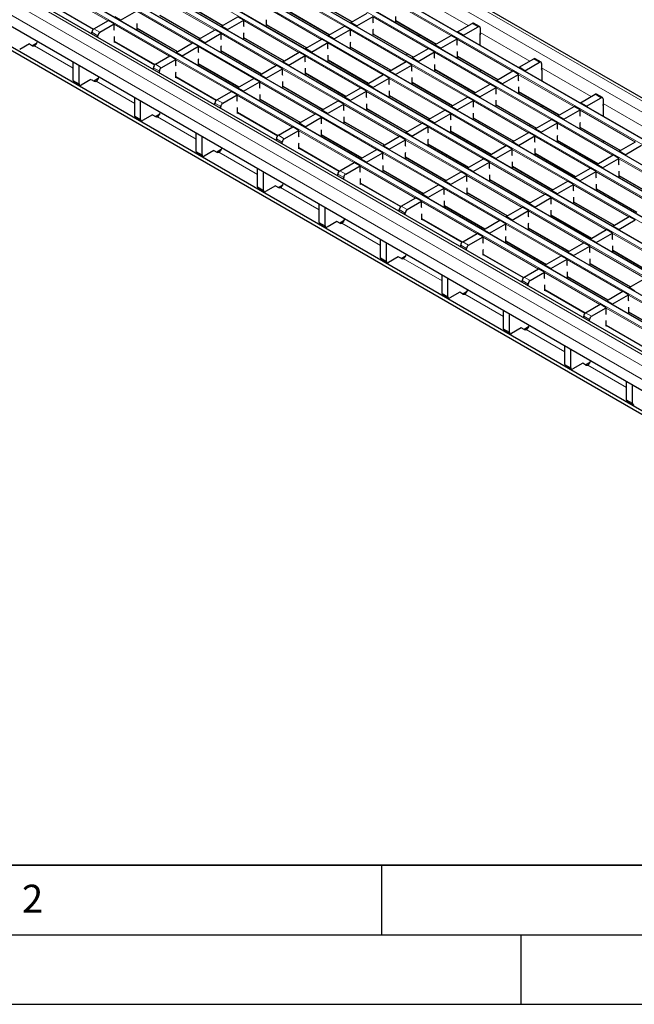
# Model space of a CAD drawing. Units: millimetres. Extents: x 0 to 420, y 0 to 297.
# Drawn here: x 89 to 133, y 0 to 71 of the extents above; entities that cross this region are included whole.
import ezdxf

# ---------------------------------------------------------------- set-up
doc = ezdxf.new("R2010")
doc.units = ezdxf.units.MM
doc.layers.add('LINIEN-DICK', color=7, linetype='Continuous', lineweight=35)
doc.layers.add('LINIEN-DÜNN', color=7, linetype='Continuous')
doc.layers.add('VORLAGE_TEXT', color=7, linetype='Continuous')
doc.styles.add('SLDTEXTSTYLE0', font='TXT', dxfattribs={"width": 0.605})

msp = doc.modelspace()

# ---------------------------------------------------------------- linework, layer by layer
at = {"color": 8, "linetype": 'Continuous', "lineweight": 18}
for p, q in [((54.569, 110.5908), (195.8489, 29.0316)), ((53.8619, 110.1826), (195.1418, 28.6234)), ((51.8537, 109.0233), (193.1337, 27.4641)), ((193.4731, 27.6601), (52.1931, 109.2192)), ((191.8467, 26.7212), (50.5668, 108.2804)), ((50.2274, 108.0844), (191.5073, 26.5253)), ((48.601, 107.1456), (189.881, 25.5864)), ((190.2204, 25.7823), (48.9404, 107.3415)), ((46.9747, 106.2067), (188.2546, 24.6475)), ((188.594, 24.8435), (47.3141, 106.4026)), ((186.9677, 23.9046), (45.6877, 105.4638)), ((45.3483, 105.2678), (186.6283, 23.7087)), ((43.722, 104.329), (185.0019, 22.7698)), ((185.3413, 22.9657), (44.0614, 104.5249)), ((42.0956, 103.3901), (183.3756, 21.8309)), ((183.715, 22.0269), (42.4351, 103.586)), ((182.0886, 21.088), (40.8087, 102.6472)), ((40.4693, 102.4512), (181.7492, 20.892)), ((180.0805, 19.9287), (38.8005, 101.4879)), ((179.3734, 19.5205), (38.0934, 101.0797)), ((178.9491, 18.7856), (37.6692, 100.3448)), ((95.3592, 70.666), (91.3895, 72.9576)), ((103.027, 69.9949), (99.0573, 72.2866)), ((112.3212, 70.2627), (108.3515, 72.5543)), ((109.992, 72.2766), (112.9009, 70.5973)), ((117.667, 72.3689), (121.2336, 70.31)), ((91.4036, 71.741), (94.3149, 70.0604)), ((100.6978, 72.0088), (103.6067, 70.3295)), ((110.6949, 69.3238), (106.7252, 71.6155)), ((119.9891, 69.5916), (116.0194, 71.8833)), ((101.4007, 69.056), (97.431, 71.3477)), ((99.0715, 71.0699), (101.9803, 69.3907)), ((108.3657, 71.3377), (111.2746, 69.6585)), ((118.3628, 68.6527), (114.3931, 70.9444)), ((94.3409, 70.0782), (94.7652, 69.8333)), ((99.7743, 68.1172), (95.8046, 70.4088)), ((97.4451, 70.131), (100.354, 68.4518)), ((109.0685, 68.385), (105.0989, 70.6766)), ((106.7393, 70.3988), (109.6482, 68.7196)), ((116.0336, 70.6666), (118.9424, 68.9874)), ((121.9407, 70.2284), (121.5165, 70.4733)), ((94.6238, 69.5883), (94.1995, 69.8332)), ((107.4422, 67.4461), (103.4725, 69.7377)), ((105.113, 69.46), (108.0219, 67.7807)), ((116.7364, 67.7139), (112.7667, 70.0055)), ((114.4072, 69.7277), (117.3161, 68.0485)), ((124.4043, 67.0428), (120.4346, 69.3344)), ((122.0821, 69.8201), (125.6487, 67.7612)), ((90.0743, 68.867), (92.856, 67.2611)), ((95.8188, 69.1922), (98.7301, 67.5115)), ((105.8159, 66.5072), (101.8462, 68.7989)), ((115.1101, 66.775), (111.1404, 69.0666)), ((112.7809, 68.7889), (115.6897, 67.1096)), ((103.4867, 68.5211), (106.3955, 66.8418)), ((113.4837, 65.8361), (109.514, 68.1278)), ((122.7779, 66.1039), (118.8082, 68.3956)), ((120.4487, 68.1178), (123.3576, 66.4385)), ((126.3559, 67.6796), (125.9316, 67.9245)), ((99.039, 67.0395), (98.6147, 67.2844)), ((98.7561, 67.5294), (99.1804, 67.2844)), ((104.1895, 65.5683), (100.2198, 67.86)), ((101.8603, 67.5822), (104.7692, 65.903)), ((111.1545, 67.85), (114.0634, 66.1708)), ((121.1516, 65.165), (117.1819, 67.4567)), ((126.4973, 67.2713), (130.0639, 65.2124)), ((100.234, 66.6434), (103.1452, 64.9627)), ((111.8574, 64.8973), (107.8877, 67.1889)), ((109.5282, 66.9111), (112.437, 65.2319)), ((119.5252, 64.2262), (115.5556, 66.5178)), ((118.8224, 67.1789), (121.7312, 65.4997)), ((128.8195, 64.494), (124.8498, 66.7856)), ((92.856, 66.3631), (93.2803, 66.1181)), ((94.4894, 66.3181), (97.2712, 64.7123)), ((110.231, 63.9584), (106.2613, 66.25)), ((107.9018, 65.9723), (110.8107, 64.293)), ((117.196, 66.24), (120.1049, 64.5608)), ((127.1931, 63.5551), (123.2234, 65.8467)), ((108.6047, 63.0195), (104.635, 65.3112)), ((117.8989, 63.2873), (113.9292, 65.579)), ((115.5697, 65.3012), (118.4786, 63.6219)), ((124.8639, 65.569), (127.7728, 63.8897)), ((130.7711, 65.1308), (130.3468, 65.3757)), ((103.4541, 64.4907), (103.0299, 64.7356)), ((103.1713, 64.9805), (103.5955, 64.7356)), ((106.2755, 65.0334), (109.1843, 63.3541)), ((116.2726, 62.3484), (112.3029, 64.6401)), ((125.5668, 62.6162), (121.5971, 64.9079)), ((123.2376, 64.6301), (126.1464, 62.9508)), ((130.9125, 64.7225), (134.4791, 62.6635)), ((97.2712, 63.8142), (97.6955, 63.5693)), ((98.9046, 63.7693), (101.6864, 62.1634)), ((104.6491, 64.0945), (107.5604, 62.4139)), ((114.6462, 61.4096), (110.6765, 63.7012)), ((113.9433, 64.3623), (116.8522, 62.6831)), ((123.9404, 61.6773), (119.9707, 63.969)), ((121.6112, 63.6912), (124.5201, 62.012)), ((133.2346, 61.9451), (129.2649, 64.2368)), ((112.317, 63.4234), (115.2259, 61.7442)), ((122.3141, 60.7385), (118.3444, 63.0301)), ((131.6083, 61.0063), (127.6386, 63.2979)), ((129.2791, 63.0201), (132.1879, 61.3409)), ((107.5865, 62.4317), (108.0107, 62.1868)), ((113.0199, 60.4707), (109.0502, 62.7623)), ((110.6907, 62.4846), (113.5995, 60.8053)), ((119.9849, 62.7524), (122.8937, 61.0731)), ((129.9819, 60.0674), (126.0122, 62.359)), ((107.8693, 61.9418), (107.445, 62.1868)), ((109.0643, 61.5457), (111.9756, 59.8651)), ((120.6877, 59.7996), (116.718, 62.0913)), ((118.3585, 61.8135), (121.2674, 60.1342)), ((127.6527, 62.0813), (130.5616, 60.402)), ((101.6864, 61.2654), (102.1106, 61.0205)), ((103.3198, 61.2205), (106.1015, 59.6146)), ((119.0614, 58.8607), (115.0917, 61.1524)), ((116.7322, 60.8746), (119.641, 59.1954)), ((128.3556, 59.1285), (124.3859, 61.4202)), ((126.0264, 61.1424), (128.9353, 59.4631)), ((117.435, 57.9219), (113.4653, 60.2135)), ((126.7292, 58.1896), (122.7596, 60.4813)), ((124.4, 60.2035), (127.3089, 58.5243)), ((136.0235, 58.4574), (132.0538, 60.7491)), ((112.2845, 59.393), (111.8602, 59.6379)), ((112.0016, 59.8829), (112.4259, 59.638)), ((115.1058, 59.9357), (118.0147, 58.2565)), ((125.1029, 57.2508), (121.1332, 59.5424)), ((134.3971, 57.5186), (130.4274, 59.8102)), ((132.0679, 59.5324), (134.9768, 57.8532)), ((106.1015, 58.7166), (106.5258, 58.4717)), ((113.4795, 58.9969), (116.3908, 57.3162)), ((122.7737, 59.2647), (125.6826, 57.5854)), ((132.7708, 56.5797), (128.8011, 58.8713)), ((110.5167, 57.0658), (107.7349, 58.6717)), ((123.4766, 56.3119), (119.5069, 58.6036)), ((121.1474, 58.3258), (124.0562, 56.6465)), ((130.4416, 58.5936), (133.3504, 56.9143)), ((116.4168, 57.3341), (116.8411, 57.0891)), ((121.8502, 55.373), (117.8805, 57.6647)), ((119.521, 57.3869), (122.4299, 55.7077)), ((131.1444, 55.6408), (127.1747, 57.9325)), ((128.8152, 57.6547), (131.7241, 55.9755)), ((116.6997, 56.8442), (116.2754, 57.0891)), ((129.5181, 54.702), (125.5484, 56.9936)), ((127.1889, 56.7158), (130.0977, 55.0366)), ((110.5167, 56.1678), (110.941, 55.9228)), ((114.9319, 54.517), (112.1501, 56.1228)), ((117.8947, 56.448), (120.8059, 54.7674)), ((127.8917, 53.7631), (123.922, 56.0547)), ((125.5625, 55.777), (128.4714, 54.0977)), ((135.5596, 53.092), (131.5899, 55.3836)), ((121.1148, 54.2954), (120.6906, 54.5403)), ((120.832, 54.7852), (121.2562, 54.5403)), ((126.2654, 52.8242), (122.2957, 55.1159)), ((123.9362, 54.8381), (126.845, 53.1588)), ((122.3098, 53.8992), (125.2211, 52.2186)), ((133.9333, 52.1531), (129.9636, 54.4448)), ((131.604, 54.167), (134.5129, 52.4878)), ((114.9319, 53.6189), (115.3561, 53.374)), ((119.3471, 51.9681), (116.5653, 53.574)), ((132.3069, 51.2143), (128.3372, 53.5059)), ((129.9777, 53.2281), (132.8866, 51.5489)), ((130.6806, 50.2754), (126.7109, 52.567)), ((125.53, 51.7465), (125.1057, 51.9915)), ((125.2472, 52.2364), (125.6714, 51.9915)), ((128.3514, 52.2893), (131.2602, 50.61)), ((119.3471, 51.0701), (119.7713, 50.8252)), ((123.7622, 49.4193), (120.9805, 51.0252)), ((126.725, 51.3504), (129.6363, 49.6698)), ((136.7221, 48.6654), (132.7524, 50.9571)), ((129.6623, 49.6876), (130.0866, 49.4427)), ((135.0957, 47.7266), (131.126, 50.0182)), ((132.7665, 49.7404), (135.6754, 48.0612)), ((129.9452, 49.1977), (129.5209, 49.4426)), ((123.7622, 48.5213), (124.1865, 48.2764)), ((128.1774, 46.8705), (125.3956, 48.4764)), ((131.1402, 48.8016), (134.0515, 47.1209)), ((128.1774, 45.9725), (128.6017, 45.7275)), ((132.5926, 44.3217), (129.8108, 45.9275)), ((132.5926, 43.4236), (133.0168, 43.1787))]:
    msp.add_line(p, q, dxfattribs=at)
at = {"color": 7, "linetype": 'Continuous', "lineweight": 25}
for p, q in [((196.1489, 29.0613), (54.869, 110.6205)), ((193.5031, 27.663), (52.2231, 109.2222)), ((191.8767, 26.7242), (50.5968, 108.2833)), ((190.2504, 25.7853), (48.9704, 107.3445)), ((188.624, 24.8464), (47.3441, 106.4056)), ((186.9977, 23.9076), (45.7177, 105.4667)), ((185.3713, 22.9687), (44.0914, 104.5279)), ((183.745, 22.0298), (42.4651, 103.589)), ((182.1186, 21.091), (40.8387, 102.6501)), ((180.3804, 19.9584), (39.1005, 101.5176)), ((138.2197, 40.0118), (68.9233, 80.0158)), ((138.2197, 39.7669), (68.9233, 79.7709)), ((142.7806, 38.8487), (73.8377, 78.6486)), ((109.992, 72.2563), (112.8833, 70.5872)), ((91.4036, 71.7207), (94.3007, 70.0482)), ((100.6978, 71.9885), (103.5891, 70.3194)), ((96.2572, 70.6946), (95.8329, 70.9395)), ((96.2572, 70.6946), (97.431, 71.3722)), ((99.0715, 71.0496), (101.9628, 69.3805)), ((103.5008, 70.2684), (104.6746, 70.946)), ((105.0989, 70.7011), (104.6746, 70.946)), ((108.3657, 71.3174), (111.257, 69.6483)), ((112.795, 70.5362), (113.9688, 71.2138)), ((113.2193, 70.2913), (114.3931, 70.9689)), ((114.3931, 70.538), (114.3931, 70.9689)), ((116.0336, 70.5768), (116.0336, 70.9734)), ((94.3409, 70.0782), (95.3804, 70.6782)), ((94.7652, 69.8333), (95.8046, 70.4333)), ((95.8046, 70.4333), (95.3804, 70.6782)), ((95.8046, 70.0024), (95.8046, 70.4333)), ((96.2572, 70.6946), (96.2572, 70.6577)), ((97.4451, 70.4378), (97.4522, 70.4636)), ((97.4451, 70.0412), (97.4451, 70.4378)), ((97.4451, 70.1108), (100.3364, 68.4417)), ((97.5053, 70.076), (97.4451, 70.0412)), ((103.9251, 70.0235), (103.5008, 70.2684)), ((103.5008, 70.2684), (103.5008, 70.2315)), ((103.9251, 70.0235), (105.0989, 70.7011)), ((105.0989, 70.2702), (105.0989, 70.7011)), ((105.1201, 70.2232), (105.0989, 70.2702)), ((106.7393, 70.7056), (106.7464, 70.7314)), ((106.7393, 70.309), (106.7393, 70.7056)), ((106.7393, 70.3785), (109.6306, 68.7094)), ((106.7996, 70.3438), (106.7393, 70.309)), ((111.1687, 69.5973), (112.3425, 70.2749)), ((111.5929, 69.3524), (112.7667, 70.03)), ((112.7667, 70.03), (112.3425, 70.2749)), ((112.7667, 69.5991), (112.7667, 70.03)), ((113.2193, 70.2913), (112.795, 70.5362)), ((112.795, 70.5362), (112.795, 70.4993)), ((113.2193, 70.2913), (113.2193, 70.2544)), ((114.4143, 70.491), (114.3931, 70.538)), ((114.4072, 70.0345), (114.4143, 70.0603)), ((114.4072, 69.6379), (114.4072, 70.0345)), ((116.0336, 70.6463), (118.9248, 68.9772)), ((116.0938, 70.6116), (116.0336, 70.5768)), ((120.4629, 69.8651), (121.5165, 70.4733)), ((120.8871, 69.6202), (121.9407, 70.2284)), ((122.0407, 70.2383), (121.6165, 70.4832)), ((122.0821, 70.1467), (122.0821, 69.6568)), ((94.1995, 69.7096), (94.1995, 69.8332)), ((94.6238, 69.4647), (94.6238, 69.5883)), ((95.8259, 69.9554), (95.8046, 70.0024)), ((95.8188, 69.499), (95.8259, 69.5247)), ((95.8188, 69.1024), (95.8188, 69.499)), ((101.8745, 69.3295), (103.0482, 70.0072)), ((102.2987, 69.0846), (101.8745, 69.3295)), ((101.8745, 69.3295), (101.8745, 69.2927)), ((102.2987, 69.0846), (103.4725, 69.7622)), ((103.4725, 69.7622), (103.0482, 70.0072)), ((103.4725, 69.3313), (103.4725, 69.7622)), ((103.4937, 69.2844), (103.4725, 69.3313)), ((103.9251, 70.0235), (103.9251, 69.9866)), ((105.113, 69.7667), (105.1201, 69.7925)), ((105.113, 69.3701), (105.113, 69.7667)), ((105.113, 69.4397), (108.0043, 67.7706)), ((105.1732, 69.4049), (105.113, 69.3701)), ((109.5423, 68.6585), (110.7161, 69.3361)), ((111.1404, 69.0911), (110.7161, 69.3361)), ((111.5929, 69.3524), (111.1687, 69.5973)), ((111.1687, 69.5973), (111.1687, 69.5605)), ((111.5929, 69.3524), (111.5929, 69.3155)), ((112.7879, 69.5521), (112.7667, 69.5991)), ((114.4072, 69.7074), (117.2985, 68.0383)), ((114.4674, 69.6727), (114.4072, 69.6379)), ((117.7628, 69.648), (117.6426, 69.5786)), ((118.8365, 68.9262), (120.0103, 69.6039)), ((119.2608, 68.6813), (120.4346, 69.3589)), ((120.4346, 69.3589), (120.0103, 69.6039)), ((120.4346, 68.928), (120.4346, 69.3589)), ((120.8871, 69.6202), (120.4629, 69.8651)), ((120.4629, 69.8651), (120.4629, 69.8282)), ((120.8871, 69.6202), (120.8871, 69.5833)), ((122.0821, 69.6568), (122.0892, 69.6609)), ((122.0892, 68.8894), (122.0892, 69.7181)), ((89.7136, 68.9935), (89.0065, 68.5853)), ((89.7142, 68.9939), (89.9334, 68.8673)), ((90.2384, 69.0515), (89.9264, 68.8714)), ((90.0743, 68.867), (90.0747, 68.8672)), ((95.8188, 69.1719), (98.7159, 67.4994)), ((95.879, 69.1371), (95.8188, 69.1024)), ((100.2481, 68.3907), (101.4219, 69.0683)), ((100.6724, 68.1457), (101.8462, 68.8234)), ((101.8462, 68.8234), (101.4219, 69.0683)), ((101.8462, 68.3924), (101.8462, 68.8234)), ((102.2987, 69.0846), (102.2987, 69.0478)), ((103.4867, 68.8279), (103.4937, 68.8536)), ((103.4867, 68.4313), (103.4867, 68.8279)), ((109.9666, 68.4135), (109.5423, 68.6585)), ((109.5423, 68.6585), (109.5423, 68.6216)), ((109.9666, 68.4135), (111.1404, 69.0911)), ((111.1404, 68.6602), (111.1404, 69.0911)), ((111.1616, 68.6133), (111.1404, 68.6602)), ((112.7809, 69.0957), (112.7879, 69.1214)), ((112.7809, 68.6991), (112.7809, 69.0957)), ((112.7809, 68.7686), (115.6721, 67.0995)), ((112.8411, 68.7338), (112.7809, 68.6991)), ((117.2102, 67.9874), (118.384, 68.665)), ((118.8082, 68.4201), (118.384, 68.665)), ((119.2608, 68.6813), (118.8365, 68.9262)), ((118.8365, 68.9262), (118.8365, 68.8894)), ((119.2608, 68.6813), (119.2608, 68.6445)), ((120.4558, 68.8811), (120.4346, 68.928)), ((98.7561, 67.5294), (99.7956, 68.1294)), ((100.2198, 67.8845), (99.7956, 68.1294)), ((100.6724, 68.1457), (100.2481, 68.3907)), ((100.2481, 68.3907), (100.2481, 68.3538)), ((100.6724, 68.1457), (100.6724, 68.1089)), ((101.8674, 68.3455), (101.8462, 68.3924)), ((101.8603, 67.889), (101.8674, 67.9148)), ((103.4867, 68.5008), (106.3779, 66.8317)), ((103.5469, 68.466), (103.4867, 68.4313)), ((107.916, 67.7196), (109.0898, 68.3972)), ((108.3402, 67.4747), (109.514, 68.1523)), ((109.514, 68.1523), (109.0898, 68.3972)), ((109.514, 67.7214), (109.514, 68.1523)), ((109.9666, 68.4135), (109.9666, 68.3767)), ((111.1545, 68.1568), (111.1616, 68.1825)), ((111.1545, 67.7602), (111.1545, 68.1568)), ((116.8286, 68.3096), (116.7915, 68.1922)), ((117.6344, 67.7424), (117.2102, 67.9874)), ((117.2102, 67.9874), (117.2102, 67.9505)), ((117.6344, 67.7424), (118.8082, 68.4201)), ((118.8082, 67.9891), (118.8082, 68.4201)), ((118.8295, 67.9422), (118.8082, 67.9891)), ((120.4487, 68.4246), (120.4558, 68.4503)), ((120.4487, 68.028), (120.4487, 68.4246)), ((120.4487, 68.0975), (123.34, 66.4284)), ((120.5089, 68.0627), (120.4487, 68.028)), ((124.878, 67.3163), (125.9316, 67.9245)), ((126.4559, 67.6895), (126.0316, 67.9344)), ((92.856, 66.3631), (92.856, 67.6696)), ((93.2803, 66.1181), (93.2803, 67.4246)), ((98.6147, 67.1608), (98.6147, 67.2844)), ((99.1804, 67.2844), (100.2198, 67.8845)), ((100.2198, 67.4536), (100.2198, 67.8845)), ((100.241, 67.4066), (100.2198, 67.4536)), ((101.8603, 67.4924), (101.8603, 67.889)), ((101.8603, 67.5619), (104.7516, 65.8928)), ((101.9205, 67.5272), (101.8603, 67.4924)), ((106.2896, 66.7807), (107.4634, 67.4583)), ((106.7139, 66.5358), (107.8877, 67.2134)), ((107.8877, 67.2134), (107.4634, 67.4583)), ((107.8877, 66.7825), (107.8877, 67.2134)), ((108.3402, 67.4747), (107.916, 67.7196)), ((107.916, 67.7196), (107.916, 67.6827)), ((108.3402, 67.4747), (108.3402, 67.4378)), ((109.5352, 67.6744), (109.514, 67.7214)), ((109.5282, 67.2179), (109.5352, 67.2437)), ((109.5282, 66.8213), (109.5282, 67.2179)), ((111.1545, 67.8297), (114.0458, 66.1606)), ((111.2147, 67.7949), (111.1545, 67.7602)), ((115.5838, 67.0485), (116.7576, 67.7261)), ((116.0081, 66.8036), (117.1819, 67.4812)), ((117.1819, 67.4812), (116.7576, 67.7261)), ((117.1819, 67.0503), (117.1819, 67.4812)), ((117.6344, 67.7424), (117.6344, 67.7056)), ((118.8224, 67.4857), (118.8295, 67.5114)), ((118.8224, 67.0891), (118.8224, 67.4857)), ((125.3023, 67.0714), (124.878, 67.3163)), ((124.878, 67.3163), (124.878, 67.2794)), ((125.3023, 67.0714), (126.3559, 67.6796)), ((126.4973, 67.5979), (126.4973, 67.108)), ((94.6536, 66.5026), (94.3416, 66.3225)), ((99.039, 66.9158), (99.039, 67.0395)), ((100.234, 66.9501), (100.241, 66.9759)), ((100.234, 66.5535), (100.234, 66.9501)), ((100.234, 66.6231), (103.1311, 64.9506)), ((100.2942, 66.5883), (100.234, 66.5535)), ((104.6633, 65.8418), (105.8371, 66.5195)), ((106.2613, 66.2745), (105.8371, 66.5195)), ((106.7139, 66.5358), (106.2896, 66.7807)), ((106.2896, 66.7807), (106.2896, 66.7439)), ((106.7139, 66.5358), (106.7139, 66.4989)), ((107.9089, 66.7355), (107.8877, 66.7825)), ((109.5282, 66.8908), (112.4195, 65.2217)), ((109.5884, 66.8561), (109.5282, 66.8213)), ((113.9575, 66.1096), (115.1313, 66.7872)), ((114.3818, 65.8647), (115.5556, 66.5423)), ((115.5556, 66.5423), (115.1313, 66.7872)), ((115.5556, 66.1114), (115.5556, 66.5423)), ((116.0081, 66.8036), (115.5838, 67.0485)), ((115.5838, 67.0485), (115.5838, 67.0116)), ((116.0081, 66.8036), (116.0081, 66.7667)), ((117.2031, 67.0033), (117.1819, 67.0503)), ((117.196, 66.5468), (117.2031, 66.5726)), ((117.196, 66.1502), (117.196, 66.5468)), ((118.8224, 67.1586), (121.7137, 65.4895)), ((118.8826, 67.1239), (118.8224, 67.0891)), ((122.178, 67.0992), (122.0578, 67.0298)), ((123.2517, 66.3774), (124.4255, 67.055)), ((123.676, 66.1325), (124.8498, 66.8101)), ((124.8498, 66.8101), (124.4255, 67.055)), ((124.8498, 66.3792), (124.8498, 66.8101)), ((125.3023, 67.0714), (125.3023, 67.0345)), ((126.4973, 67.108), (126.5044, 67.1121)), ((126.5044, 67.1692), (126.5044, 66.3405)), ((92.8974, 66.2715), (93.3217, 66.0266)), ((94.1288, 66.4447), (93.4217, 66.0365)), ((94.1294, 66.445), (94.3486, 66.3185)), ((94.4894, 66.3181), (94.4898, 66.3184)), ((105.0875, 65.5969), (104.6633, 65.8418)), ((104.6633, 65.8418), (104.6633, 65.805)), ((105.0875, 65.5969), (106.2613, 66.2745)), ((106.2613, 65.8436), (106.2613, 66.2745)), ((106.2826, 65.7967), (106.2613, 65.8436)), ((107.9018, 66.2791), (107.9089, 66.3048)), ((107.9018, 65.8824), (107.9018, 66.2791)), ((107.9018, 65.952), (110.7931, 64.2829)), ((107.962, 65.9172), (107.9018, 65.8824)), ((112.3311, 65.1708), (113.5049, 65.8484)), ((113.9292, 65.6035), (113.5049, 65.8484)), ((114.3818, 65.8647), (113.9575, 66.1096)), ((113.9575, 66.1096), (113.9575, 66.0728)), ((114.3818, 65.8647), (114.3818, 65.8278)), ((115.5768, 66.0644), (115.5556, 66.1114)), ((117.196, 66.2198), (120.0873, 64.5507)), ((117.2563, 66.185), (117.196, 66.1502)), ((121.6254, 65.4385), (122.7992, 66.1162)), ((122.0496, 65.1936), (123.2234, 65.8712)), ((123.2234, 65.8712), (122.7992, 66.1162)), ((123.2234, 65.4403), (123.2234, 65.8712)), ((123.676, 66.1325), (123.2517, 66.3774)), ((123.2517, 66.3774), (123.2517, 66.3405)), ((123.676, 66.1325), (123.676, 66.0956)), ((124.871, 66.3322), (124.8498, 66.3792)), ((124.8639, 65.8757), (124.871, 65.9015)), ((124.8639, 65.4791), (124.8639, 65.8757)), ((97.2712, 63.8142), (97.2712, 65.1207)), ((103.1713, 64.9805), (104.2107, 65.5806)), ((103.5955, 64.7356), (104.635, 65.3357)), ((104.635, 65.3357), (104.2107, 65.5806)), ((104.635, 64.9047), (104.635, 65.3357)), ((105.0875, 65.5969), (105.0875, 65.5601)), ((106.2755, 65.3402), (106.2826, 65.3659)), ((106.2755, 64.9436), (106.2755, 65.3402)), ((112.7554, 64.9258), (112.3311, 65.1708)), ((112.3311, 65.1708), (112.3311, 65.1339)), ((112.7554, 64.9258), (113.9292, 65.6035)), ((113.9292, 65.1725), (113.9292, 65.6035)), ((113.9504, 65.1256), (113.9292, 65.1725)), ((115.5697, 65.608), (115.5768, 65.6337)), ((115.5697, 65.2114), (115.5697, 65.608)), ((115.5697, 65.2809), (118.461, 63.6118)), ((115.6299, 65.2461), (115.5697, 65.2114)), ((119.999, 64.4997), (121.1728, 65.1773)), ((121.5971, 64.9324), (121.1728, 65.1773)), ((121.2437, 65.7608), (121.2067, 65.6434)), ((122.0496, 65.1936), (121.6254, 65.4385)), ((121.6254, 65.4385), (121.6254, 65.4017)), ((122.0496, 65.1936), (122.0496, 65.1568)), ((123.2446, 65.3934), (123.2234, 65.4403)), ((124.8639, 65.5487), (127.7552, 63.8796)), ((124.9241, 65.5139), (124.8639, 65.4791)), ((129.2932, 64.7675), (130.3468, 65.3757)), ((129.7175, 64.5225), (130.7711, 65.1308)), ((130.8711, 65.1407), (130.4468, 65.3856)), ((97.6955, 63.5693), (97.6955, 64.8758)), ((103.0299, 64.6119), (103.0299, 64.7356)), ((103.4541, 64.367), (103.4541, 64.4907)), ((104.6562, 64.8578), (104.635, 64.9047)), ((104.6491, 64.4013), (104.6562, 64.4271)), ((104.6491, 64.0047), (104.6491, 64.4013)), ((106.2755, 65.0131), (109.1668, 63.344)), ((106.3357, 64.9783), (106.2755, 64.9436)), ((110.7048, 64.2319), (111.8786, 64.9095)), ((111.1291, 63.987), (112.3029, 64.6646)), ((112.3029, 64.6646), (111.8786, 64.9095)), ((112.3029, 64.2337), (112.3029, 64.6646)), ((112.7554, 64.9258), (112.7554, 64.889)), ((113.9433, 64.6691), (113.9504, 64.6948)), ((113.9433, 64.2725), (113.9433, 64.6691)), ((120.4233, 64.2547), (119.999, 64.4997)), ((119.999, 64.4997), (119.999, 64.4628)), ((120.4233, 64.2547), (121.5971, 64.9324)), ((121.5971, 64.5014), (121.5971, 64.9324)), ((121.6183, 64.4545), (121.5971, 64.5014)), ((123.2376, 64.9369), (123.2446, 64.9626)), ((123.2376, 64.5403), (123.2376, 64.9369)), ((123.2376, 64.6098), (126.1288, 62.9407)), ((123.2978, 64.575), (123.2376, 64.5403)), ((126.5932, 64.5504), (126.4729, 64.481)), ((127.6669, 63.8286), (128.8407, 64.5062)), ((129.2649, 64.2613), (128.8407, 64.5062)), ((129.7175, 64.5225), (129.2932, 64.7675)), ((129.2932, 64.7675), (129.2932, 64.7306)), ((129.7175, 64.5225), (129.7175, 64.4857)), ((130.9125, 65.0491), (130.9125, 64.5592)), ((130.9125, 64.5592), (130.9196, 64.5632)), ((130.9196, 64.6204), (130.9196, 63.7917)), ((97.3126, 63.7227), (97.7369, 63.4777)), ((98.544, 63.8959), (97.8369, 63.4876)), ((98.5446, 63.8962), (98.7638, 63.7697)), ((99.0687, 63.9538), (98.7568, 63.7737)), ((98.9046, 63.7693), (98.905, 63.7695)), ((104.6491, 64.0742), (107.5463, 62.4018)), ((104.7094, 64.0395), (104.6491, 64.0047)), ((109.0785, 63.293), (110.2523, 63.9706)), ((109.5027, 63.0481), (110.6765, 63.7257)), ((110.6765, 63.7257), (110.2523, 63.9706)), ((110.6765, 63.2948), (110.6765, 63.7257)), ((111.1291, 63.987), (110.7048, 64.2319)), ((110.7048, 64.2319), (110.7048, 64.195)), ((111.1291, 63.987), (111.1291, 63.9501)), ((112.3241, 64.1867), (112.3029, 64.2337)), ((112.317, 63.7302), (112.3241, 63.756)), ((112.317, 63.3336), (112.317, 63.7302)), ((113.9433, 64.342), (116.8346, 62.6729)), ((114.0036, 64.3073), (113.9433, 64.2725)), ((118.3727, 63.5608), (119.5465, 64.2384)), ((118.7969, 63.3159), (119.9707, 63.9935)), ((119.9707, 63.9935), (119.5465, 64.2384)), ((119.9707, 63.5626), (119.9707, 63.9935)), ((120.4233, 64.2547), (120.4233, 64.2179)), ((121.6112, 63.998), (121.6183, 64.0238)), ((121.6112, 63.6014), (121.6112, 63.998)), ((121.6112, 63.6709), (124.5025, 62.0018)), ((128.0911, 63.5837), (127.6669, 63.8286)), ((127.6669, 63.8286), (127.6669, 63.7917)), ((128.0911, 63.5837), (129.2649, 64.2613)), ((129.2649, 63.8304), (129.2649, 64.2613)), ((129.2862, 63.7834), (129.2649, 63.8304)), ((107.5865, 62.4317), (108.6259, 63.0318)), ((109.0502, 62.7868), (108.6259, 63.0318)), ((109.5027, 63.0481), (109.0785, 63.293)), ((109.0785, 63.293), (109.0785, 63.2562)), ((109.5027, 63.0481), (109.5027, 63.0112)), ((110.6977, 63.2478), (110.6765, 63.2948)), ((112.317, 63.4031), (115.2083, 61.734)), ((112.3772, 63.3684), (112.317, 63.3336)), ((116.7463, 62.6219), (117.9201, 63.2995)), ((117.1706, 62.377), (118.3444, 63.0546)), ((118.3444, 63.0546), (117.9201, 63.2995)), ((118.3444, 62.6237), (118.3444, 63.0546)), ((118.7969, 63.3159), (118.3727, 63.5608)), ((118.3727, 63.5608), (118.3727, 63.5239)), ((118.7969, 63.3159), (118.7969, 63.279)), ((119.9919, 63.5156), (119.9707, 63.5626)), ((119.9849, 63.0591), (119.9919, 63.0849)), ((119.9849, 62.6625), (119.9849, 63.0591)), ((121.6714, 63.6362), (121.6112, 63.6014)), ((125.6589, 63.212), (125.6219, 63.0945)), ((126.0405, 62.8897), (127.2143, 63.5673)), ((126.4648, 62.6448), (127.6386, 63.3224)), ((127.6386, 63.3224), (127.2143, 63.5673)), ((127.6386, 62.8915), (127.6386, 63.3224)), ((128.0911, 63.5837), (128.0911, 63.5468)), ((129.2791, 63.3269), (129.2862, 63.3527)), ((129.2791, 62.9303), (129.2791, 63.3269)), ((129.2791, 62.9998), (132.1704, 61.3307)), ((129.3393, 62.9651), (129.2791, 62.9303)), ((101.6864, 61.2654), (101.6864, 62.5719)), ((102.1106, 61.0205), (102.1106, 62.327)), ((108.0107, 62.1868), (109.0502, 62.7868)), ((109.0502, 62.3559), (109.0502, 62.7868)), ((109.0714, 62.309), (109.0502, 62.3559)), ((110.6907, 62.7914), (110.6977, 62.8171)), ((110.6907, 62.3948), (110.6907, 62.7914)), ((110.6907, 62.4643), (113.5819, 60.7952)), ((110.7509, 62.4295), (110.6907, 62.3948)), ((115.12, 61.6831), (116.2938, 62.3607)), ((116.718, 62.1158), (116.2938, 62.3607)), ((117.1706, 62.377), (116.7463, 62.6219)), ((116.7463, 62.6219), (116.7463, 62.5851)), ((117.1706, 62.377), (117.1706, 62.3401)), ((118.3656, 62.5767), (118.3444, 62.6237)), ((119.9849, 62.7321), (122.8762, 61.063)), ((120.0451, 62.6973), (119.9849, 62.6625)), ((124.4142, 61.9508), (125.588, 62.6285)), ((124.8385, 61.7059), (126.0122, 62.3835)), ((126.0122, 62.3835), (125.588, 62.6285)), ((126.0122, 61.9526), (126.0122, 62.3835)), ((126.4648, 62.6448), (126.0405, 62.8897)), ((126.0405, 62.8897), (126.0405, 62.8529)), ((126.4648, 62.6448), (126.4648, 62.6079)), ((127.6598, 62.8445), (127.6386, 62.8915)), ((127.6527, 62.388), (127.6598, 62.4138)), ((127.6527, 61.9914), (127.6527, 62.388)), ((107.445, 62.0631), (107.445, 62.1868)), ((107.8693, 61.8182), (107.8693, 61.9418)), ((109.0643, 61.8525), (109.0714, 61.8782)), ((109.0643, 61.4559), (109.0643, 61.8525)), ((115.5442, 61.4381), (115.12, 61.6831)), ((115.12, 61.6831), (115.12, 61.6462)), ((115.5442, 61.4381), (116.718, 62.1158)), ((116.718, 61.6848), (116.718, 62.1158)), ((116.7393, 61.6379), (116.718, 61.6848)), ((118.3585, 62.1203), (118.3656, 62.146)), ((118.3585, 61.7237), (118.3585, 62.1203)), ((118.3585, 61.7932), (121.2498, 60.1241)), ((118.4187, 61.7584), (118.3585, 61.7237)), ((122.7878, 61.012), (123.9616, 61.6896)), ((124.3859, 61.4447), (123.9616, 61.6896)), ((124.8385, 61.7059), (124.4142, 61.9508)), ((124.4142, 61.9508), (124.4142, 61.914)), ((124.8385, 61.7059), (124.8385, 61.6691)), ((126.0335, 61.9057), (126.0122, 61.9526)), ((127.6527, 62.061), (130.544, 60.3919)), ((127.713, 62.0262), (127.6527, 61.9914)), ((131.0083, 62.0016), (130.8881, 61.9321)), ((132.0821, 61.2798), (133.2559, 61.9574)), ((132.5063, 61.0348), (133.6801, 61.7125)), ((101.7278, 61.1738), (102.1521, 60.9289)), ((102.9592, 61.347), (102.252, 60.9388)), ((102.9598, 61.3474), (103.179, 61.2208)), ((103.4839, 61.405), (103.1719, 61.2249)), ((103.3198, 61.2205), (103.3202, 61.2207)), ((109.0643, 61.5254), (111.9614, 59.8529)), ((109.1245, 61.4906), (109.0643, 61.4559)), ((113.4936, 60.7442), (114.6674, 61.4218)), ((113.9179, 60.4993), (115.0917, 61.1769)), ((115.0917, 61.1769), (114.6674, 61.4218)), ((115.0917, 60.746), (115.0917, 61.1769)), ((115.5442, 61.4381), (115.5442, 61.4013)), ((116.7322, 61.1814), (116.7393, 61.2071)), ((116.7322, 60.7848), (116.7322, 61.1814)), ((116.7322, 60.8543), (119.6235, 59.1852)), ((123.2121, 60.7671), (122.7878, 61.012)), ((122.7878, 61.012), (122.7878, 60.9751)), ((123.2121, 60.7671), (124.3859, 61.4447)), ((124.3859, 61.0137), (124.3859, 61.4447)), ((124.4071, 60.9668), (124.3859, 61.0137)), ((126.0264, 61.4492), (126.0335, 61.4749)), ((126.0264, 61.0526), (126.0264, 61.4492)), ((126.0264, 61.1221), (128.9177, 59.453)), ((126.0866, 61.0873), (126.0264, 61.0526)), ((130.4557, 60.3409), (131.6295, 61.0185)), ((132.0538, 60.7736), (131.6295, 61.0185)), ((132.5063, 61.0348), (132.0821, 61.2798)), ((132.0821, 61.2798), (132.0821, 61.2429)), ((132.5063, 61.0348), (132.5063, 60.998)), ((112.0016, 59.8829), (113.0411, 60.4829)), ((112.4259, 59.638), (113.4653, 60.238)), ((113.4653, 60.238), (113.0411, 60.4829)), ((113.4653, 59.8071), (113.4653, 60.238)), ((113.9179, 60.4993), (113.4936, 60.7442)), ((113.4936, 60.7442), (113.4936, 60.7073)), ((113.9179, 60.4993), (113.9179, 60.4624)), ((115.1129, 60.699), (115.0917, 60.746)), ((115.1058, 60.2425), (115.1129, 60.2683)), ((115.1058, 59.8459), (115.1058, 60.2425)), ((116.7924, 60.8196), (116.7322, 60.7848)), ((121.1615, 60.0731), (122.3353, 60.7507)), ((121.5858, 59.8282), (122.7596, 60.5058)), ((122.7596, 60.5058), (122.3353, 60.7507)), ((122.7596, 60.0749), (122.7596, 60.5058)), ((123.2121, 60.7671), (123.2121, 60.7302)), ((124.4, 60.5103), (124.4071, 60.5361)), ((124.4, 60.1137), (124.4, 60.5103)), ((124.4, 60.1832), (127.2913, 58.5141)), ((124.4603, 60.1485), (124.4, 60.1137)), ((130.0741, 60.6632), (130.037, 60.5457)), ((130.88, 60.096), (130.4557, 60.3409)), ((130.4557, 60.3409), (130.4557, 60.304)), ((130.88, 60.096), (132.0538, 60.7736)), ((132.0538, 60.3427), (132.0538, 60.7736)), ((132.075, 60.2957), (132.0538, 60.3427)), ((106.1015, 58.7166), (106.1015, 60.0231)), ((106.5258, 58.4717), (106.5258, 59.7782)), ((111.8602, 59.5143), (111.8602, 59.6379)), ((113.4866, 59.7601), (113.4653, 59.8071)), ((115.1058, 59.9154), (117.9971, 58.2463)), ((115.166, 59.8807), (115.1058, 59.8459)), ((119.5352, 59.1342), (120.7089, 59.8119)), ((119.9594, 58.8893), (121.1332, 59.5669)), ((121.1332, 59.5669), (120.7089, 59.8119)), ((121.1332, 59.136), (121.1332, 59.5669)), ((121.5858, 59.8282), (121.1615, 60.0731)), ((121.1615, 60.0731), (121.1615, 60.0362)), ((121.5858, 59.8282), (121.5858, 59.7913)), ((122.7808, 60.0279), (122.7596, 60.0749)), ((122.7737, 59.5714), (122.7808, 59.5972)), ((122.7737, 59.1748), (122.7737, 59.5714)), ((128.8294, 59.402), (130.0032, 60.0796)), ((129.2536, 59.1571), (130.4274, 59.8347)), ((130.4274, 59.8347), (130.0032, 60.0796)), ((130.4274, 59.4038), (130.4274, 59.8347)), ((130.88, 60.096), (130.88, 60.0591)), ((132.0679, 59.8392), (132.075, 59.865)), ((132.0679, 59.4426), (132.0679, 59.8392)), ((132.0679, 59.5121), (134.9592, 57.843)), ((132.1281, 59.4774), (132.0679, 59.4426)), ((107.3743, 58.7982), (106.6672, 58.39)), ((107.3749, 58.7986), (107.5941, 58.672)), ((107.8991, 58.8562), (107.5871, 58.6761)), ((112.2845, 59.2694), (112.2845, 59.393)), ((113.4795, 59.3037), (113.4866, 59.3294)), ((113.4795, 58.9071), (113.4795, 59.3037)), ((113.4795, 58.9766), (116.3766, 57.3041)), ((113.5397, 58.9418), (113.4795, 58.9071)), ((117.9088, 58.1954), (119.0826, 58.873)), ((119.5069, 58.6281), (119.0826, 58.873)), ((119.9594, 58.8893), (119.5352, 59.1342)), ((119.5352, 59.1342), (119.5352, 59.0974)), ((119.9594, 58.8893), (119.9594, 58.8525)), ((121.1544, 59.0891), (121.1332, 59.136)), ((122.7737, 59.2444), (125.665, 57.5753)), ((122.8339, 59.2096), (122.7737, 59.1748)), ((127.203, 58.4631), (128.3768, 59.1408)), ((127.6273, 58.2182), (128.8011, 58.8958)), ((128.8011, 58.8958), (128.3768, 59.1408)), ((128.8011, 58.4649), (128.8011, 58.8958)), ((129.2536, 59.1571), (128.8294, 59.402)), ((128.8294, 59.402), (128.8294, 59.3652)), ((129.2536, 59.1571), (129.2536, 59.1202)), ((130.4486, 59.3568), (130.4274, 59.4038)), ((130.4416, 58.9004), (130.4486, 58.9261)), ((130.4416, 58.5038), (130.4416, 58.9004)), ((106.143, 58.625), (106.5672, 58.3801)), ((107.7349, 58.6717), (107.7354, 58.6719)), ((118.3331, 57.9504), (117.9088, 58.1954)), ((117.9088, 58.1954), (117.9088, 58.1585)), ((118.3331, 57.9504), (119.5069, 58.6281)), ((119.5069, 58.1971), (119.5069, 58.6281)), ((119.5281, 58.1502), (119.5069, 58.1971)), ((121.1474, 58.6326), (121.1544, 58.6583)), ((121.1474, 58.236), (121.1474, 58.6326)), ((121.1474, 58.3055), (124.0386, 56.6364)), ((121.2076, 58.2707), (121.1474, 58.236)), ((125.5767, 57.5243), (126.7505, 58.2019)), ((127.1747, 57.957), (126.7505, 58.2019)), ((127.6273, 58.2182), (127.203, 58.4631)), ((127.203, 58.4631), (127.203, 58.4263)), ((127.6273, 58.2182), (127.6273, 58.1814)), ((128.8223, 58.418), (128.8011, 58.4649)), ((130.4416, 58.5733), (133.3328, 56.9042)), ((130.5018, 58.5385), (130.4416, 58.5038)), ((110.5167, 56.1678), (110.5167, 57.4743)), ((116.4168, 57.3341), (117.4563, 57.9341)), ((116.8411, 57.0891), (117.8805, 57.6892)), ((117.8805, 57.6892), (117.4563, 57.9341)), ((117.8805, 57.2583), (117.8805, 57.6892)), ((118.3331, 57.9504), (118.3331, 57.9136)), ((119.521, 57.6937), (119.5281, 57.7194)), ((119.521, 57.2971), (119.521, 57.6937)), ((119.521, 57.3666), (122.4123, 55.6975)), ((119.5812, 57.3319), (119.521, 57.2971)), ((126.0009, 57.2794), (125.5767, 57.5243)), ((125.5767, 57.5243), (125.5767, 57.4874)), ((126.0009, 57.2794), (127.1747, 57.957)), ((127.1747, 57.526), (127.1747, 57.957)), ((127.1959, 57.4791), (127.1747, 57.526)), ((128.8152, 57.9615), (128.8223, 57.9872)), ((128.8152, 57.5649), (128.8152, 57.9615)), ((128.8152, 57.6344), (131.7065, 55.9653)), ((128.8754, 57.5996), (128.8152, 57.5649)), ((110.941, 55.9228), (110.941, 57.2293)), ((116.2754, 56.9654), (116.2754, 57.0891)), ((116.6997, 56.7205), (116.6997, 56.8442)), ((117.9017, 57.2113), (117.8805, 57.2583)), ((117.8947, 56.7548), (117.9017, 56.7806)), ((117.8947, 56.3582), (117.8947, 56.7548)), ((123.9503, 56.5854), (125.1241, 57.263)), ((124.3746, 56.3405), (125.5484, 57.0181)), ((125.5484, 57.0181), (125.1241, 57.263)), ((125.5484, 56.5872), (125.5484, 57.0181)), ((126.0009, 57.2794), (126.0009, 57.2425)), ((127.1889, 57.0226), (127.1959, 57.0484)), ((127.1889, 56.626), (127.1889, 57.0226)), ((127.1889, 56.6955), (130.0802, 55.0264)), ((127.2491, 56.6608), (127.1889, 56.626)), ((131.6182, 55.9143), (132.792, 56.5919)), ((133.2163, 56.347), (132.792, 56.5919)), ((110.5581, 56.0762), (110.9824, 55.8313)), ((111.7895, 56.2494), (111.0824, 55.8412)), ((112.0093, 56.1232), (111.7901, 56.2497)), ((112.3143, 56.3073), (112.0023, 56.1272)), ((112.1501, 56.1228), (112.1505, 56.1231)), ((117.8947, 56.4278), (120.7918, 54.7553)), ((117.9549, 56.393), (117.8947, 56.3582)), ((122.324, 55.6465), (123.4978, 56.3242)), ((122.7482, 55.4016), (123.922, 56.0792)), ((123.922, 56.0792), (123.4978, 56.3242)), ((123.922, 55.6483), (123.922, 56.0792)), ((124.3746, 56.3405), (123.9503, 56.5854)), ((123.9503, 56.5854), (123.9503, 56.5485)), ((124.3746, 56.3405), (124.3746, 56.3036)), ((125.5696, 56.5402), (125.5484, 56.5872)), ((125.5625, 56.0837), (125.5696, 56.1095)), ((125.5625, 55.6871), (125.5625, 56.0837)), ((132.0425, 55.6694), (131.6182, 55.9143)), ((131.6182, 55.9143), (131.6182, 55.8775)), ((132.0425, 55.6694), (133.2163, 56.347)), ((120.832, 54.7852), (121.8714, 55.3853)), ((122.2957, 55.1404), (121.8714, 55.3853)), ((122.7482, 55.4016), (122.324, 55.6465)), ((122.324, 55.6465), (122.324, 55.6097)), ((122.7482, 55.4016), (122.7482, 55.3648)), ((123.9433, 55.6014), (123.922, 55.6483)), ((125.5625, 55.7567), (128.4538, 54.0876)), ((125.6227, 55.7219), (125.5625, 55.6871)), ((129.9918, 54.9755), (131.1656, 55.6531)), ((130.4161, 54.7305), (131.5899, 55.4081)), ((131.5899, 55.4081), (131.1656, 55.6531)), ((131.5899, 54.9772), (131.5899, 55.4081)), ((132.0425, 55.6694), (132.0425, 55.6325)), ((114.9319, 53.6189), (114.9319, 54.9254)), ((115.3561, 53.374), (115.3561, 54.6805)), ((120.6906, 54.4166), (120.6906, 54.5403)), ((121.2562, 54.5403), (122.2957, 55.1404)), ((122.2957, 54.7094), (122.2957, 55.1404)), ((122.3169, 54.6625), (122.2957, 54.7094)), ((123.9362, 55.1449), (123.9433, 55.1706)), ((123.9362, 54.7483), (123.9362, 55.1449)), ((123.9362, 54.8178), (126.8275, 53.1487)), ((123.9964, 54.783), (123.9362, 54.7483)), ((128.3655, 54.0366), (129.5393, 54.7142)), ((128.7898, 53.7917), (129.9636, 54.4693)), ((129.9636, 54.4693), (129.5393, 54.7142)), ((129.9636, 54.0384), (129.9636, 54.4693)), ((130.4161, 54.7305), (129.9918, 54.9755)), ((129.9918, 54.9755), (129.9918, 54.9386)), ((130.4161, 54.7305), (130.4161, 54.6937)), ((131.6111, 54.9303), (131.5899, 54.9772)), ((131.604, 54.4738), (131.6111, 54.4995)), ((131.604, 54.0772), (131.604, 54.4738)), ((121.1148, 54.1717), (121.1148, 54.2954)), ((122.3098, 54.206), (122.3169, 54.2318)), ((122.3098, 53.8094), (122.3098, 54.206)), ((122.3098, 53.8789), (125.207, 52.2065)), ((122.3701, 53.8442), (122.3098, 53.8094)), ((126.7392, 53.0977), (127.913, 53.7753)), ((128.3372, 53.5304), (127.913, 53.7753)), ((128.7898, 53.7917), (128.3655, 54.0366)), ((128.3655, 54.0366), (128.3655, 53.9997)), ((128.7898, 53.7917), (128.7898, 53.7548)), ((129.9848, 53.9914), (129.9636, 54.0384)), ((131.604, 54.1467), (134.4953, 52.4776)), ((131.6643, 54.1119), (131.604, 54.0772)), ((114.9733, 53.5274), (115.3976, 53.2824)), ((116.2047, 53.7005), (115.4976, 53.2923)), ((116.4245, 53.5744), (116.2053, 53.7009)), ((116.7294, 53.7585), (116.4175, 53.5784)), ((116.5653, 53.574), (116.5657, 53.5742)), ((127.1634, 52.8528), (126.7392, 53.0977)), ((126.7392, 53.0977), (126.7392, 53.0609)), ((127.1634, 52.8528), (128.3372, 53.5304)), ((128.3372, 53.0995), (128.3372, 53.5304)), ((128.3584, 53.0525), (128.3372, 53.0995)), ((129.9777, 53.5349), (129.9848, 53.5607)), ((129.9777, 53.1383), (129.9777, 53.5349)), ((129.9777, 53.2078), (132.869, 51.5387)), ((130.0379, 53.1731), (129.9777, 53.1383)), ((119.3471, 51.0701), (119.3471, 52.3766)), ((125.2472, 52.2364), (126.2866, 52.8365)), ((125.6714, 51.9915), (126.7109, 52.5915)), ((126.7109, 52.5915), (126.2866, 52.8365)), ((126.7109, 52.1606), (126.7109, 52.5915)), ((127.1634, 52.8528), (127.1634, 52.8159)), ((128.3514, 52.5961), (128.3584, 52.6218)), ((128.3514, 52.1994), (128.3514, 52.5961)), ((119.7713, 50.8252), (119.7713, 52.1317)), ((125.1057, 51.8678), (125.1057, 51.9915)), ((125.53, 51.6229), (125.53, 51.7465)), ((126.7321, 52.1137), (126.7109, 52.1606)), ((126.725, 51.6572), (126.7321, 51.6829)), ((126.725, 51.2606), (126.725, 51.6572)), ((128.3514, 52.269), (131.2426, 50.5999)), ((128.4116, 52.2342), (128.3514, 52.1994)), ((132.7807, 51.4878), (133.9545, 52.1654)), ((119.3885, 50.9785), (119.8128, 50.7336)), ((120.6199, 51.1517), (119.9127, 50.7435)), ((120.8397, 51.0255), (120.6205, 51.1521)), ((121.1446, 51.2097), (120.8326, 51.0296)), ((120.9805, 51.0252), (120.9809, 51.0254)), ((126.725, 51.3301), (129.6221, 49.6576)), ((126.7852, 51.2953), (126.725, 51.2606)), ((131.1543, 50.5489), (132.3281, 51.2265)), ((131.5786, 50.304), (132.7524, 50.9816)), ((132.7524, 50.9816), (132.3281, 51.2265)), ((132.7524, 50.5507), (132.7524, 50.9816)), ((133.2049, 51.2428), (132.7807, 51.4878)), ((132.7807, 51.4878), (132.7807, 51.4509)), ((129.6623, 49.6876), (130.7018, 50.2876)), ((131.126, 50.0427), (130.7018, 50.2876)), ((131.5786, 50.304), (131.1543, 50.5489)), ((131.1543, 50.5489), (131.1543, 50.512)), ((131.5786, 50.304), (131.5786, 50.2671)), ((132.7736, 50.5037), (132.7524, 50.5507)), ((123.7622, 48.5213), (123.7622, 49.8278)), ((124.1865, 48.2764), (124.1865, 49.5829)), ((130.0866, 49.4427), (131.126, 50.0427)), ((131.126, 49.6118), (131.126, 50.0427)), ((131.1473, 49.5648), (131.126, 49.6118)), ((132.7665, 50.0472), (132.7736, 50.073)), ((132.7665, 49.6506), (132.7665, 50.0472)), ((132.7665, 49.7201), (135.6578, 48.051)), ((132.8267, 49.6854), (132.7665, 49.6506)), ((129.5209, 49.319), (129.5209, 49.4426)), ((129.9452, 49.074), (129.9452, 49.1977)), ((131.1402, 49.1084), (131.1473, 49.1341)), ((131.1402, 48.7118), (131.1402, 49.1084)), ((123.8037, 48.4297), (124.2279, 48.1848)), ((125.035, 48.6029), (124.3279, 48.1947)), ((125.2548, 48.4767), (125.0356, 48.6032)), ((125.5598, 48.6609), (125.2478, 48.4808)), ((125.3956, 48.4764), (125.3961, 48.4766)), ((131.1402, 48.7813), (134.0373, 47.1088)), ((131.2004, 48.7465), (131.1402, 48.7118)), ((128.1774, 45.9725), (128.1774, 47.279)), ((128.6017, 45.7275), (128.6017, 47.034)), ((129.4502, 46.0541), (128.7431, 45.6459)), ((129.67, 45.9279), (129.4508, 46.0544)), ((129.975, 46.112), (129.663, 45.9319)), ((128.2188, 45.8809), (128.6431, 45.636)), ((129.8108, 45.9275), (129.8112, 45.9278)), ((132.5926, 43.4236), (132.5926, 44.7301)), ((133.0168, 43.1787), (133.0168, 44.4852)), ((132.634, 43.3321), (133.0583, 43.0871))]:
    msp.add_line(p, q, dxfattribs=at)
for centre, radius, start, end in [((94.5066, 69.8193), 0.3074, 122.605478, 177.394522), ((121.575, 70.3916), 0.1006, 65.692881, 125.617577), ((121.9959, 70.1607), 0.0873, 350.785963, 129.203285), ((94.9308, 69.5743), 0.3074, 122.605478, 177.394522), ((122.0323, 69.7162), 0.057, 1.871112, 28.91252), ((90.0042, 69.004), 0.1539, 242.633194, 297.082893), ((89.8166, 69.2629), 0.4724, 303.10703, 347.194244), ((125.9902, 67.8427), 0.1006, 65.692881, 125.617577), ((98.9217, 67.2704), 0.3074, 122.605478, 177.394522), ((99.346, 67.0255), 0.3074, 122.605478, 177.394522), ((126.4111, 67.6119), 0.0873, 350.785963, 129.203285), ((94.2318, 66.7141), 0.4724, 303.10703, 347.194244), ((126.4474, 67.1674), 0.057, 1.871112, 28.91252), ((92.954, 66.3522), 0.0986, 173.701152, 234.986667), ((93.3665, 66.1042), 0.0873, 170.785963, 309.203285), ((94.4194, 66.4552), 0.1539, 242.633194, 297.082893), ((130.4054, 65.2939), 0.1006, 65.692881, 125.617577), ((130.8263, 65.0631), 0.0873, 350.785963, 129.203285), ((103.3369, 64.7216), 0.3074, 122.605478, 177.394522), ((103.7612, 64.4767), 0.3074, 122.605478, 177.394522), ((130.8626, 64.6185), 0.057, 1.871112, 28.91252), ((97.3692, 63.8034), 0.0986, 173.701152, 234.986667), ((98.8345, 63.9063), 0.1539, 242.633194, 297.082893), ((98.647, 64.1653), 0.4724, 303.10703, 347.194244), ((97.7817, 63.5553), 0.0873, 170.785963, 309.203285), ((107.7521, 62.1728), 0.3074, 122.605478, 177.394522), ((108.1763, 61.9279), 0.3074, 122.605478, 177.394522), ((101.7844, 61.2546), 0.0986, 173.701152, 234.986667), ((102.1968, 61.0065), 0.0873, 170.785963, 309.203285), ((103.2497, 61.3575), 0.1539, 242.633194, 297.082893), ((103.0621, 61.6165), 0.4724, 303.10703, 347.194244), ((112.1673, 59.624), 0.3074, 122.605478, 177.394522), ((112.5915, 59.379), 0.3074, 122.605478, 177.394522), ((106.1995, 58.7058), 0.0986, 173.701152, 234.986667), ((107.4773, 59.0676), 0.4724, 303.10703, 347.194244), ((106.612, 58.4577), 0.0873, 170.785963, 309.203285), ((107.6649, 58.8087), 0.1539, 242.633194, 297.082893), ((116.5824, 57.0751), 0.3074, 122.605478, 177.394522), ((117.0067, 56.8302), 0.3074, 122.605478, 177.394522), ((110.6147, 56.1569), 0.0986, 173.701152, 234.986667), ((111.0272, 55.9089), 0.0873, 170.785963, 309.203285), ((112.0801, 56.2599), 0.1539, 242.633194, 297.082893), ((111.8925, 56.5188), 0.4724, 303.10703, 347.194244), ((120.9976, 54.5263), 0.3074, 122.605478, 177.394522), ((121.4219, 54.2814), 0.3074, 122.605478, 177.394522), ((116.3077, 53.97), 0.4724, 303.10703, 347.194244), ((115.0299, 53.6081), 0.0986, 173.701152, 234.986667), ((115.4424, 53.36), 0.0873, 170.785963, 309.203285), ((116.4952, 53.711), 0.1539, 242.633194, 297.082893), ((125.4128, 51.9775), 0.3074, 122.605478, 177.394522), ((125.837, 51.7326), 0.3074, 122.605478, 177.394522), ((119.4451, 51.0593), 0.0986, 173.701152, 234.986667), ((120.9104, 51.1622), 0.1539, 242.633194, 297.082893), ((120.7228, 51.4212), 0.4724, 303.10703, 347.194244), ((119.8575, 50.8112), 0.0873, 170.785963, 309.203285), ((129.828, 49.4287), 0.3074, 122.605478, 177.394522), ((130.2522, 49.1837), 0.3074, 122.605478, 177.394522), ((123.8602, 48.5105), 0.0986, 173.701152, 234.986667), ((124.2727, 48.2624), 0.0873, 170.785963, 309.203285), ((125.3256, 48.6134), 0.1539, 242.633194, 297.082893), ((125.138, 48.8723), 0.4724, 303.10703, 347.194244), ((129.5532, 46.3235), 0.4724, 303.10703, 347.194244), ((128.2754, 45.9616), 0.0986, 173.701152, 234.986667), ((128.6879, 45.7135), 0.0873, 170.785963, 309.203285), ((129.7408, 46.0646), 0.1539, 242.633194, 297.082893), ((132.6906, 43.4128), 0.0986, 173.701152, 234.986667), ((133.1031, 43.1647), 0.0873, 170.785963, 309.203285)]:
    msp.add_arc(centre, radius, start, end, dxfattribs=at)
at = {"layer": 'LINIEN-DICK'}
msp.add_line((20, 10), (415, 10), dxfattribs=at)
at = {"layer": 'LINIEN-DÜNN'}
for p, q in [((115, 10), (115, 5)), ((15, 5), (415, 5)), ((125, 5), (125, 0)), ((0, 0), (420, 0))]:
    msp.add_line(p, q, dxfattribs=at)

# ---------------------------------------------------------------- texts
at = {"layer": 'VORLAGE_TEXT', "insert": (89.9334, 8.5904), "char_height": 2, "attachment_point": 2, "style": 'SLDTEXTSTYLE0'}
msp.add_mtext('2', dxfattribs=at)

doc.saveas('drawing.dxf')
